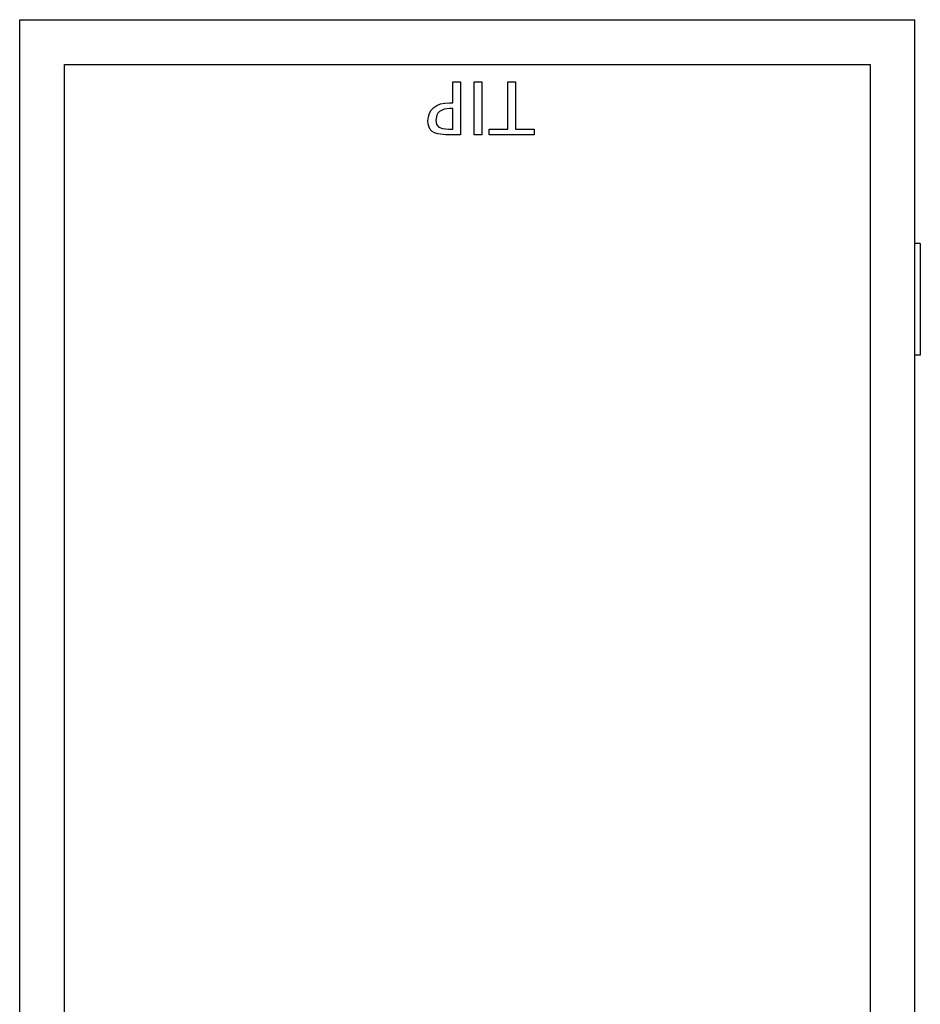
# Model space of a CAD drawing. Units: inches. Extents: x 229 to 1576, y 202 to 845.
# Drawn here: x 700 to 721, y 600 to 622 of the extents above; entities that cross this region are included whole.
import ezdxf

# ---------------------------------------------------------------- set-up
doc = ezdxf.new("R2010")
doc.units = ezdxf.units.IN
doc.header["$MEASUREMENT"] = 0
doc.layers.add('Edges', color=7, linetype='Continuous')

# ---------------------------------------------------------------- blocks, each defined once
blk = doc.blocks.new('stage pl')
at = {"layer": 'Edges'}
for p, q in [((71.183, 44.663), (91.656, 44.663)), ((71.183, 18.808), (71.183, 44.663)), ((91.656, 39.545), (91.656, 44.663)), ((72.207, 43.64), (90.632, 43.64)), ((72.207, 18.807), (72.207, 43.64)), ((90.632, 43.64), (90.632, 19.566)), ((81.092, 42.762), (81.092, 43.245)), ((81.092, 43.245), (81.263, 43.245)), ((81.263, 43.245), (81.263, 42.03)), ((81.576, 42.03), (81.576, 43.245)), ((81.576, 43.245), (81.748, 43.245)), ((81.748, 43.245), (81.748, 42.03)), ((82.349, 42.159), (82.349, 43.245)), ((82.349, 43.245), (82.521, 43.245)), ((82.521, 43.245), (82.521, 42.159)), ((80.553, 42.521), (80.594, 42.592)), ((80.594, 42.592), (80.652, 42.652)), ((80.652, 42.652), (80.724, 42.7)), ((80.724, 42.7), (80.808, 42.735)), ((80.887, 42.614), (80.786, 42.561)), ((80.808, 42.735), (80.906, 42.755)), ((81.023, 42.632), (80.887, 42.614)), ((80.906, 42.755), (81.016, 42.762)), ((81.016, 42.762), (81.092, 42.762)), ((81.092, 42.632), (81.023, 42.632)), ((81.092, 42.159), (81.092, 42.632)), ((80.52, 42.349), (80.529, 42.44)), ((80.529, 42.44), (80.553, 42.521)), ((80.723, 42.476), (80.702, 42.362)), ((80.702, 42.362), (80.718, 42.268)), ((80.749, 42.522), (80.723, 42.476)), ((80.786, 42.561), (80.749, 42.522)), ((80.526, 42.27), (80.52, 42.349)), ((80.544, 42.203), (80.526, 42.27)), ((80.574, 42.148), (80.544, 42.203)), ((80.616, 42.105), (80.574, 42.148)), ((80.718, 42.268), (80.767, 42.206)), ((80.767, 42.206), (80.855, 42.171)), ((80.855, 42.171), (80.987, 42.159)), ((80.987, 42.159), (81.092, 42.159)), ((81.918, 42.03), (81.918, 42.159)), ((81.918, 42.159), (82.349, 42.159)), ((82.521, 42.159), (82.952, 42.159)), ((82.952, 42.159), (82.952, 42.03)), ((80.672, 42.072), (80.616, 42.105)), ((80.743, 42.049), (80.672, 42.072)), ((80.932, 42.03), (80.743, 42.049)), ((81.263, 42.03), (80.932, 42.03)), ((81.748, 42.03), (81.576, 42.03)), ((82.952, 42.03), (81.918, 42.03)), ((91.778, 39.545), (91.656, 39.545)), ((91.656, 36.986), (91.656, 39.545)), ((91.778, 39.545), (91.778, 36.986)), ((91.656, 21.632), (91.656, 36.986)), ((91.778, 36.986), (91.656, 36.986))]:
    blk.add_line(p, q, dxfattribs=at)

msp = doc.modelspace()

# ---------------------------------------------------------------- block references
msp.add_blockref('stage pl', (629.097, 577.615))

doc.saveas('drawing.dxf')
